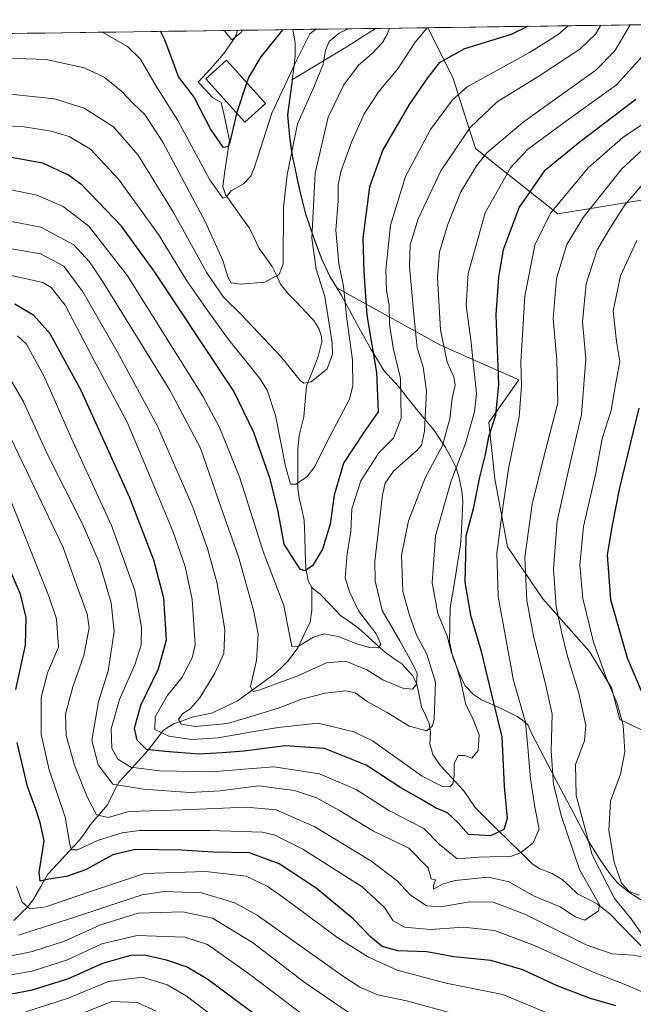
# Model space of a CAD drawing. Units: metres. Extents: x 593236 to 596660, y 4770710 to 4773071.
# Drawn here: x 595503 to 595676, y 4772782 to 4773059 of the extents above; entities that cross this region are included whole.
import ezdxf

# ---------------------------------------------------------------- set-up
doc = ezdxf.new("R2010")
doc.units = ezdxf.units.M
doc.header["$MEASUREMENT"] = 0
for name, color, linetype, lineweight in [('Arbolado forestal CxS', 92, 'Continuous', 0), ('Corriente natural lineal', 142, 'Continuous', 13), ('Curva de nivel maestra', 36, 'Continuous', 30), ('Curva de nivel normal', 36, 'Continuous', 0), ('Edificación', 1, 'Continuous', 13), ('Edificación Cxs', 1, 'Continuous', 13), ('Matorral CxS', 135, 'Continuous', 0), ('Municipio', 9, 'Continuous', 13), ('Municipio CxS', 142, 'Continuous', 0)]:
    doc.layers.add(name, color=color, linetype=linetype, lineweight=lineweight)

# ---------------------------------------------------------------- blocks, each defined once
blk = doc.blocks.new('*U152')
at = {"layer": 'Arbolado forestal CxS', "color": 92, "linetype": 'Continuous', "lineweight": 0}
blk.add_polyline3d([(595654.36, 4773004.35, 733.85), (595631.15, 4773022.75, 716.13), (595624.75, 4773042.76, 705.89), (595617.73, 4773056.78, 697.63), (595779.66, 4773059.04, 784.16), (595786.41, 4773047.56, 790.69), (595793.61, 4773029.16, 799.06), (595787.21, 4773019.55, 798.28), (595766.4, 4773028.36, 784.98), (595740.79, 4773032.36, 769.39), (595697.57, 4773022.75, 749.53), (595679.17, 4773008.35, 744.86), (595654.36, 4773004.35, 733.85)], close=True, dxfattribs=at)
blk.add_polyline3d([(595453.04, 4773054.49, 691.88), (595602.93, 4773056.58, 690.08), (595595.13, 4773051.56, 689.18), (595579.55, 4773042.21, 683.48), (595578.23, 4773032.13, 685.44), (595578.74, 4773025.92, 686.5), (595579.63, 4773020.23, 687.69), (595581.75, 4773010.25, 689.43), (595583.33, 4773004.22, 690.67), (595585.69, 4772997.12, 692.38), (595587.88, 4772991.39, 692.78), (595590.15, 4772986.57, 693.63), (595592.1, 4772983.39, 695.27), (595621.23, 4772967.29, 715.83), (595643.31, 4772957.52, 730.8), (595634.9, 4772945.53, 726.86), (595636.59, 4772929.62, 729.82), (595640.15, 4772910.51, 733.62), (595650.1, 4772895.78, 739.08), (595663.23, 4772881.02, 744.33), (595669.44, 4772870.78, 745.54), (595671.86, 4772861.85, 745.71), (595681.32, 4772857.3, 751.42)], dxfattribs=at)
blk = doc.blocks.new('*U165')
at = {"layer": 'Arbolado forestal CxS', "color": 92, "linetype": 'Continuous', "lineweight": 0}
for points in [[(595617.73, 4773056.78, 697.63), (595624.75, 4773042.76, 705.89), (595631.15, 4773022.75, 716.13), (595654.36, 4773004.35, 733.85), (595679.17, 4773008.35, 744.86), (595697.57, 4773022.75, 749.53), (595740.79, 4773032.36, 769.39), (595766.4, 4773028.36, 784.98), (595787.21, 4773019.55, 798.28), (595793.61, 4773029.16, 799.06), (595786.41, 4773047.56, 790.69), (595779.66, 4773059.04, 784.16)], [(595602.93, 4773056.58, 690.08), (595595.13, 4773051.56, 689.18), (595579.55, 4773042.21, 683.48), (595578.23, 4773032.13, 685.44), (595578.74, 4773025.92, 686.5), (595579.63, 4773020.23, 687.69), (595581.75, 4773010.25, 689.43), (595583.33, 4773004.22, 690.67), (595585.69, 4772997.12, 692.38), (595587.88, 4772991.39, 692.78), (595590.15, 4772986.57, 693.63), (595592.1, 4772983.39, 695.27), (595621.23, 4772967.29, 715.83), (595643.31, 4772957.52, 730.8), (595634.9, 4772945.53, 726.86), (595636.59, 4772929.62, 729.82), (595640.15, 4772910.51, 733.62), (595650.1, 4772895.78, 739.08), (595663.23, 4772881.02, 744.33), (595669.44, 4772870.78, 745.54), (595671.86, 4772861.85, 745.71), (595681.32, 4772857.3, 751.42)]]:
    blk.add_polyline3d(points, dxfattribs=at)
blk = doc.blocks.new('*U171')
at = {"layer": 'Matorral CxS', "color": 135, "linetype": 'Continuous', "lineweight": 0}
for points in [[(595617.73, 4773056.78, 697.63), (595624.75, 4773042.76, 705.89), (595631.15, 4773022.75, 716.13), (595654.36, 4773004.35, 733.85), (595679.17, 4773008.35, 744.86), (595697.57, 4773022.75, 749.53), (595740.79, 4773032.36, 769.39), (595766.4, 4773028.36, 784.98), (595787.21, 4773019.55, 798.28), (595793.61, 4773029.16, 799.06), (595786.41, 4773047.56, 790.69), (595779.66, 4773059.04, 784.16)], [(595602.93, 4773056.58, 690.08), (595595.13, 4773051.56, 689.18), (595579.55, 4773042.21, 683.48), (595578.23, 4773032.13, 685.44), (595578.74, 4773025.92, 686.5), (595579.63, 4773020.23, 687.69), (595581.75, 4773010.25, 689.43), (595583.33, 4773004.22, 690.67), (595585.69, 4772997.12, 692.38), (595587.88, 4772991.39, 692.78), (595590.15, 4772986.57, 693.63), (595592.1, 4772983.39, 695.27), (595621.23, 4772967.29, 715.83), (595643.31, 4772957.52, 730.8), (595634.9, 4772945.53, 726.86), (595636.59, 4772929.62, 729.82), (595640.15, 4772910.51, 733.62), (595650.1, 4772895.78, 739.08), (595663.23, 4772881.02, 744.33), (595669.44, 4772870.78, 745.54), (595671.86, 4772861.85, 745.71), (595681.32, 4772857.3, 751.42)]]:
    blk.add_polyline3d(points, dxfattribs=at)
blk = doc.blocks.new('*U176')
at = {"layer": 'Curva de nivel normal', "color": 36, "linetype": 'Continuous', "lineweight": 0}
for points in [[(595682.18, 4773017.12, 740), (595673.36, 4773006.91, 740), (595669.27, 4773000.62, 740), (595665.41, 4772994.15, 740), (595662.38, 4772984.59, 740), (595661.31, 4772973.9, 740), (595662.27, 4772963.5, 740), (595660.98, 4772947.81, 740), (595657, 4772930.35, 740), (595654.12, 4772917.73, 740), (595653.13, 4772904.24, 740), (595653.84, 4772893.52, 740), (595655.42, 4772886.53, 740), (595656.97, 4772879.9, 740), (595660.31, 4772869.19, 740), (595662.23, 4772860.15, 740), (595661.82, 4772855.82, 740), (595659.34, 4772849.15, 740), (595659.48, 4772840.42, 740), (595664.07, 4772823.69, 740), (595670.34, 4772811.33, 740), (595674.77, 4772805.98, 740), (595679.26, 4772799.58, 740)], [(595679.23, 4772794.71, 740), (595675.53, 4772795.37, 740), (595669.63, 4772795.78, 740), (595662.31, 4772798.32, 740), (595645.05, 4772806.94, 740), (595636.12, 4772810.3, 740), (595629.45, 4772810.44, 740), (595621.43, 4772808.99, 740), (595617.35, 4772809.27, 740), (595612.67, 4772812.38, 740), (595609.07, 4772816.35, 740), (595601.59, 4772821.96, 740), (595585.84, 4772831.56, 740), (595574.91, 4772836.37, 740), (595566.54, 4772837.11, 740), (595548.72, 4772836.36, 740), (595533.37, 4772835.85, 740), (595527.52, 4772834.22, 740), (595524.29, 4772834.91, 740), (595521.64, 4772840.06, 740), (595518.02, 4772848.93, 740), (595515.72, 4772857.33, 740), (595515.55, 4772863.36, 740), (595517.59, 4772870.99, 740), (595520.73, 4772879.85, 740), (595522.16, 4772887.65, 740), (595521.62, 4772891.6, 740), (595519.08, 4772898.45, 740), (595514.88, 4772910.24, 740), (595506.67, 4772927.37, 740), (595500.2, 4772940.9, 740)]]:
    blk.add_polyline3d(points, dxfattribs=at)
blk = doc.blocks.new('*U178')
at = {"layer": 'Curva de nivel normal', "color": 36, "linetype": 'Continuous', "lineweight": 0}
blk.add_polyline3d([(595498.18, 4773038.22, 690), (595512.41, 4773036.76, 690), (595520.76, 4773034.14, 690), (595529.06, 4773028.82, 690), (595536.04, 4773020.86, 690), (595546, 4773004.69, 690), (595555.35, 4772987.69, 690), (595560.03, 4772980.81, 690), (595565.17, 4772975.84, 690), (595576.17, 4772964.23, 690), (595581.75, 4772957.29, 690), (595582.7, 4772956.56, 690), (595584.79, 4772956.95, 690), (595589.34, 4772960.67, 690), (595590.76, 4772964.77, 690), (595590.75, 4772967.96, 690), (595588.68, 4772981.02, 690), (595586.23, 4772988.76, 690), (595584.97, 4772997.47, 690), (595585.91, 4773015.82, 690), (595589.56, 4773031.55, 690), (595594.01, 4773040.7, 690), (595598.12, 4773046.22, 690), (595601.97, 4773049.48, 690), (595604.89, 4773052.58, 690), (595606.25, 4773054.89, 690), (595606.87, 4773056.63, 690)], dxfattribs=at)
blk = doc.blocks.new('*U183')
at = {"layer": 'Curva de nivel normal', "color": 36, "linetype": 'Continuous', "lineweight": 0}
blk.add_polyline3d([(595498.63, 4773048.22, 685), (595510.08, 4773047.78, 685), (595520.79, 4773045.5, 685), (595526.43, 4773042.84, 685), (595531.41, 4773038.84, 685), (595534.67, 4773035.28, 685), (595537.92, 4773032.27, 685), (595542.94, 4773024.56, 685), (595554.95, 4773001.97, 685), (595559.9, 4772991.2, 685), (595561.26, 4772986.58, 685), (595562.24, 4772984.86, 685), (595564.83, 4772984.51, 685), (595571.73, 4772985.11, 685), (595575.78, 4772987.19, 685), (595576.91, 4772990.23, 685), (595577.01, 4773006.09, 685), (595578, 4773015.28, 685), (595580.95, 4773029.7, 685), (595585.62, 4773040.21, 685), (595588.15, 4773046.49, 685), (595588.86, 4773050.49, 685), (595589.87, 4773052.9, 685), (595592.7, 4773055.28, 685), (595595.22, 4773056.47, 685)], dxfattribs=at)
blk = doc.blocks.new('*U190')
at = {"layer": 'Curva de nivel normal', "color": 36, "linetype": 'Continuous', "lineweight": 0}
blk.add_polyline3d([(595674.73, 4773057.58, 715), (595670.38, 4773050.27, 715), (595665.1, 4773044.82, 715), (595644.53, 4773030.18, 715), (595634.33, 4773021.49, 715), (595631.4, 4773017.82, 715), (595626.95, 4773010.49, 715), (595623.19, 4773001.15, 715), (595620.99, 4772993.5, 715), (595620.43, 4772986.36, 715), (595621.3, 4772971.67, 715), (595623.12, 4772962.48, 715), (595625, 4772958.37, 715), (595625.38, 4772956.03, 715), (595624.59, 4772952.4, 715), (595623.91, 4772946.55, 715), (595621.82, 4772939.06, 715), (595616.94, 4772929.88, 715), (595612.28, 4772917.82, 715), (595610.26, 4772908.15, 715), (595610.62, 4772897.91, 715), (595612.54, 4772891.22, 715), (595614.57, 4772885.39, 715), (595617.43, 4772880.26, 715), (595619.86, 4772872.35, 715), (595619.44, 4772862.01, 715), (595618.99, 4772860.04, 715), (595617.43, 4772858.62, 715), (595612.46, 4772859.91, 715), (595606.2, 4772863.75, 715), (595600.59, 4772866.92, 715), (595597.22, 4772869.28, 715), (595594.55, 4772869.91, 715), (595588.74, 4772869.25, 715), (595582.14, 4772867.5, 715), (595575.46, 4772864.98, 715), (595568.41, 4772862.8, 715), (595561.24, 4772860.69, 715), (595552.16, 4772859.8, 715), (595548.09, 4772860.46, 715), (595547.34, 4772861.8, 715), (595548.42, 4772863.36, 715), (595550.79, 4772864.92, 715), (595553.37, 4772867.92, 715), (595557.62, 4772874.89, 715), (595560.14, 4772880.4, 715), (595560.42, 4772887.07, 715), (595558.31, 4772900.17, 715), (595555.6, 4772909.97, 715), (595551.44, 4772921.61, 715), (595541.5, 4772944.51, 715), (595530.06, 4772965.49, 715), (595520.37, 4772982.32, 715), (595515.03, 4772989.55, 715), (595508.46, 4772993.05, 715), (595489.83, 4772996.22, 715)], dxfattribs=at)
blk = doc.blocks.new('*U194')
at = {"layer": 'Curva de nivel normal', "color": 36, "linetype": 'Continuous', "lineweight": 0}
blk.add_polyline3d([(595666.51, 4773057.46, 710), (595664.93, 4773054.91, 710), (595660.53, 4773050.71, 710), (595649.03, 4773043.09, 710), (595637.26, 4773035.86, 710), (595629.6, 4773028.68, 710), (595621.36, 4773016.44, 710), (595614.99, 4773002.91, 710), (595612.68, 4772995.59, 710), (595612.51, 4772989.52, 710), (595613.93, 4772973.97, 710), (595614.64, 4772966.58, 710), (595616.4, 4772961.08, 710), (595617.28, 4772954.45, 710), (595616.79, 4772943.03, 710), (595615.9, 4772939.17, 710), (595614.64, 4772937.7, 710), (595607.96, 4772931.79, 710), (595605.63, 4772928.42, 710), (595604.88, 4772925.1, 710), (595602.75, 4772906.44, 710), (595602.88, 4772900.89, 710), (595604.8, 4772892.54, 710), (595609.8, 4772883.95, 710), (595612.6, 4772878.89, 710), (595614.64, 4772874.89, 710), (595614.49, 4772871.67, 710), (595613.34, 4772870.38, 710), (595610.61, 4772870.64, 710), (595604.96, 4772872.99, 710), (595600.46, 4772875.84, 710), (595594.53, 4772878.28, 710), (595589.11, 4772877.74, 710), (595581.03, 4772874.16, 710), (595570.27, 4772870.18, 710), (595568.42, 4772869.74, 710), (595567.69, 4772871.13, 710), (595569.41, 4772878.47, 710), (595569.81, 4772885.98, 710), (595568.56, 4772892.63, 710), (595564.3, 4772907.67, 710), (595559.34, 4772921.71, 710), (595553.54, 4772938.24, 710), (595544.92, 4772954.62, 710), (595526.21, 4772984.91, 710), (595522.31, 4772990.75, 710), (595517.9, 4772995.6, 710), (595508.59, 4773000.55, 710), (595491.46, 4773003.89, 710)], dxfattribs=at)
blk = doc.blocks.new('*U196')
at = {"layer": 'Curva de nivel normal', "color": 36, "linetype": 'Continuous', "lineweight": 0}
blk.add_polyline3d([(595525.85, 4773055.5, 680), (595526.23, 4773055.37, 680), (595532.98, 4773051.52, 680), (595536.62, 4773047.9, 680), (595541.1, 4773040.29, 680), (595547.22, 4773030.64, 680), (595556.22, 4773013.93, 680), (595559.86, 4773008.75, 680), (595560.91, 4773009.07, 680), (595562.26, 4773010.82, 680), (595565.75, 4773012.82, 680), (595567.78, 4773014.94, 680), (595568.84, 4773017.49, 680), (595573.73, 4773032.68, 680), (595580.82, 4773047.93, 680), (595584.46, 4773055.02, 680), (595586.06, 4773056.34, 680)], dxfattribs=at)
blk = doc.blocks.new('*U199')
at = {"layer": 'Curva de nivel normal', "color": 36, "linetype": 'Continuous', "lineweight": 0}
blk.add_polyline3d([(595625.45, 4772778.73, 760), (595611.66, 4772782.54, 760), (595603.61, 4772784.22, 760), (595598.55, 4772786.36, 760), (595593.66, 4772789.59, 760), (595569.55, 4772806.66, 760), (595563.29, 4772810.19, 760), (595553.83, 4772812.97, 760), (595543.31, 4772813.35, 760), (595537.09, 4772812.44, 760), (595516.63, 4772805.6, 760), (595502.23, 4772801, 760)], dxfattribs=at)
blk = doc.blocks.new('*U200')
at = {"layer": 'Curva de nivel normal', "color": 36, "linetype": 'Continuous', "lineweight": 0}
blk.add_polyline3d([(595617.5, 4773056.78, 695), (595617.5, 4773056.78, 695), (595614.16, 4773052.69, 695), (595609.2, 4773045.2, 695), (595603.89, 4773038.82, 695), (595599.77, 4773032.49, 695), (595596.12, 4773024.49, 695), (595593.18, 4773016.15, 695), (595592.39, 4773012.49, 695), (595592.43, 4773008.03, 695), (595591.78, 4772999.72, 695), (595592.57, 4772990.27, 695), (595593.88, 4772983.92, 695), (595594.82, 4772974.74, 695), (595596.48, 4772963.22, 695), (595596.57, 4772955.96, 695), (595595.6, 4772952.12, 695), (595589.21, 4772939.95, 695), (595585.79, 4772933.07, 695), (595583.7, 4772930.32, 695), (595580.6, 4772928.15, 695), (595579, 4772928.18, 695), (595577.52, 4772933.22, 695), (595574.78, 4772947.53, 695), (595572.34, 4772954.61, 695), (595570.29, 4772957.88, 695), (595561.19, 4772969.28, 695), (595555.62, 4772976.99, 695), (595549.72, 4772985.42, 695), (595541.76, 4772998.46, 695), (595530.42, 4773014.12, 695), (595522.58, 4773022.54, 695), (595516.52, 4773026.07, 695), (595511.45, 4773027.64, 695), (595503.89, 4773028.83, 695), (595494.54, 4773029.37, 695)], dxfattribs=at)
blk = doc.blocks.new('*U203')
at = {"layer": 'Curva de nivel normal', "color": 36, "linetype": 'Continuous', "lineweight": 0}
blk.add_polyline3d([(595586.87, 4772775.27, 770), (595567.45, 4772789.94, 770), (595555.55, 4772798.42, 770), (595549.16, 4772800.44, 770), (595535.71, 4772800.95, 770), (595525.79, 4772798.58, 770), (595516.12, 4772794.11, 770), (595506.12, 4772790.9, 770), (595497.36, 4772789.36, 770)], dxfattribs=at)
blk = doc.blocks.new('*U207')
at = {"layer": 'Curva de nivel normal', "color": 36, "linetype": 'Continuous', "lineweight": 0}
blk.add_polyline3d([(595679.44, 4773023.44, 735), (595672.37, 4773016.99, 735), (595661.45, 4773003.27, 735), (595656.9, 4772995.72, 735), (595653.96, 4772986.09, 735), (595653.07, 4772974.82, 735), (595654.09, 4772963.15, 735), (595654.39, 4772951.09, 735), (595650.26, 4772935.49, 735), (595647.08, 4772922.49, 735), (595645, 4772907.49, 735), (595645.61, 4772895.35, 735), (595647.6, 4772884.93, 735), (595650.78, 4772872.22, 735), (595652.76, 4772863.3, 735), (595652.48, 4772853.02, 735), (595653.08, 4772843.55, 735), (595655.31, 4772834.73, 735), (595660.45, 4772819.58, 735), (595666.07, 4772809.6, 735), (595665.85, 4772807.91, 735), (595661.98, 4772805.24, 735), (595659.21, 4772806.23, 735), (595655.15, 4772808.9, 735), (595647.47, 4772812.16, 735), (595640.62, 4772816.08, 735), (595634.7, 4772817.42, 735), (595625.43, 4772816.47, 735), (595622.03, 4772815.52, 735), (595619.3, 4772814, 735), (595619.24, 4772815.06, 735), (595619.86, 4772816.64, 735), (595618.63, 4772816.88, 735), (595617.76, 4772820.01, 735), (595612.34, 4772825.53, 735), (595602.32, 4772830.3, 735), (595592.81, 4772836.2, 735), (595586.28, 4772839.78, 735), (595580.07, 4772841.81, 735), (595569.94, 4772843.12, 735), (595559.14, 4772841.74, 735), (595550.55, 4772841.28, 735), (595537.48, 4772842.19, 735), (595528.84, 4772843.58, 735), (595524.69, 4772849, 735), (595522.99, 4772856.02, 735), (595524.78, 4772866.8, 735), (595527.51, 4772875.56, 735), (595528.25, 4772879.82, 735), (595529.22, 4772886.62, 735), (595528.39, 4772894.71, 735), (595525.07, 4772905.91, 735), (595520.25, 4772917.15, 735), (595510.45, 4772936.48, 735), (595503.7, 4772951.34, 735), (595498.61, 4772960.06, 735)], dxfattribs=at)
blk = doc.blocks.new('*U212')
at = {"layer": 'Curva de nivel normal', "color": 36, "linetype": 'Continuous', "lineweight": 0}
blk.add_polyline3d([(595541.12, 4772779.61, 785), (595535.69, 4772782.02, 785), (595528.59, 4772782.38, 785), (595519.98, 4772778.84, 785)], dxfattribs=at)
blk = doc.blocks.new('*U218')
at = {"layer": 'Curva de nivel normal', "color": 36, "linetype": 'Continuous', "lineweight": 0}
blk.add_polyline3d([(595679.84, 4773050.51, 720), (595670.85, 4773040.64, 720), (595656.8, 4773030.49, 720), (595645.79, 4773022.44, 720), (595640.96, 4773017.28, 720), (595633.86, 4773004.61, 720), (595629.1, 4772987.47, 720), (595628.46, 4772978.49, 720), (595629.8, 4772968.83, 720), (595631.44, 4772953.73, 720), (595630.83, 4772948.55, 720), (595628.3, 4772939.62, 720), (595624.23, 4772929.08, 720), (595619.89, 4772913.57, 720), (595618.95, 4772900.29, 720), (595620.5, 4772891.73, 720), (595623.26, 4772885.1, 720), (595624.19, 4772881.04, 720), (595625.3, 4772878.27, 720), (595626.88, 4772873.02, 720), (595628.42, 4772865.96, 720), (595630.27, 4772862.27, 720), (595632.12, 4772857.46, 720), (595631.87, 4772853.07, 720), (595630.12, 4772850.96, 720), (595628.12, 4772851.71, 720), (595626.23, 4772851.66, 720), (595625.09, 4772849.34, 720), (595625.13, 4772846.16, 720), (595624.71, 4772843.72, 720), (595623.88, 4772842.83, 720), (595621.79, 4772842.92, 720), (595616.12, 4772845.83, 720), (595602.12, 4772855.78, 720), (595596.81, 4772858.37, 720), (595586.79, 4772860.8, 720), (595575.45, 4772859.55, 720), (595568.68, 4772858.44, 720), (595558.57, 4772856.61, 720), (595551.12, 4772856.2, 720), (595544.62, 4772857.16, 720), (595540.69, 4772858.96, 720), (595540.76, 4772862.6, 720), (595544.15, 4772868.5, 720), (595548.43, 4772873.71, 720), (595551.26, 4772879.22, 720), (595552.08, 4772882.9, 720), (595551.24, 4772895.67, 720), (595549.24, 4772904.91, 720), (595545.78, 4772914.93, 720), (595539.2, 4772930.63, 720), (595532.88, 4772945.58, 720), (595523.66, 4772962.82, 720), (595515.38, 4772978.56, 720), (595511.52, 4772983.6, 720), (595509.16, 4772984.94, 720), (595496.86, 4772987.72, 720)], dxfattribs=at)
blk = doc.blocks.new('*U221')
at = {"layer": 'Curva de nivel normal', "color": 36, "linetype": 'Continuous', "lineweight": 0}
blk.add_polyline3d([(595657.29595, 4773057.33344, 705), (595654.48, 4773054.84, 705), (595646.34, 4773049.78, 705), (595628.82, 4773040.15, 705), (595624.61, 4773036.43, 705), (595618.41, 4773028.13, 705), (595611.42, 4773014.81, 705), (595607.17, 4773001.15, 705), (595605.84, 4772988.54, 705), (595606.03, 4772982.68, 705), (595606.74, 4772978.56, 705), (595606.92, 4772973.24, 705), (595607.9, 4772966.59, 705), (595609.98, 4772957.89, 705), (595610.17, 4772946.78, 705), (595607.99, 4772941.08, 705), (595603.84, 4772936.93, 705), (595598.81, 4772929.08, 705), (595596.3, 4772921.17, 705), (595595.96, 4772914.82, 705), (595594.96, 4772908.49, 705), (595594.4, 4772901.73, 705), (595595.59, 4772897.79, 705), (595598.15, 4772892.42, 705), (595603.14, 4772885.91, 705), (595604.42, 4772883.01, 705), (595603.73, 4772882.04, 705), (595601.27, 4772882.13, 705), (595597.66, 4772883.11, 705), (595592.45, 4772885.16, 705), (595588.45, 4772885.93, 705), (595585.45, 4772884.99, 705), (595580.98, 4772882.3, 705), (595579.33, 4772882.4, 705), (595578.66, 4772885.68, 705), (595577.08, 4772893.98, 705), (595571.23, 4772909.15, 705), (595564.66, 4772929.93, 705), (595559.06, 4772943.88, 705), (595554.24, 4772952.93, 705), (595532.98, 4772986.86, 705), (595522.12, 4773000.87, 705), (595514.87, 4773006.38, 705), (595507.41, 4773009.54, 705), (595496.94, 4773011.77, 705)], dxfattribs=at)
blk = doc.blocks.new('*U224')
at = {"layer": 'Curva de nivel normal', "color": 36, "linetype": 'Continuous', "lineweight": 0}
for points in [[(595499.2, 4772925.9, 745), (595510.88, 4772896.25, 745), (595512.94, 4772890.14, 745), (595513.52, 4772882.22, 745), (595510.43, 4772875.01, 745), (595508.63, 4772867.99, 745), (595508.7, 4772857.55, 745), (595510.93, 4772847.58, 745), (595515.38, 4772834.32, 745), (595516.88, 4772826.12, 745), (595517.25, 4772825.1, 745), (595518.88, 4772825.04, 745), (595524.79, 4772827.78, 745), (595531.48, 4772829.9, 745), (595536.37, 4772830.56, 745), (595556.11, 4772830.56, 745), (595571.03, 4772830.09, 745), (595574.55, 4772829.26, 745), (595582.48, 4772825.28, 745), (595599.14, 4772814.61, 745), (595605.5, 4772808.81, 745), (595607.9, 4772805.07, 745), (595611.08, 4772803.25, 745), (595618.45, 4772802.59, 745), (595627.79, 4772803.29, 745), (595636.45, 4772802.35, 745), (595647.79, 4772798.13, 745), (595664.12, 4772790.67, 745), (595674.01, 4772786.8, 745), (595681.67, 4772783.5, 745)], [(595677.28, 4772812.35, 745), (595674.43, 4772813.3, 745), (595672.32, 4772815.72, 745), (595670.24, 4772821.57, 745), (595668.7, 4772830.5, 745), (595669.23, 4772838.82, 745), (595672.01, 4772846.38, 745), (595673.21, 4772852.71, 745), (595672.76, 4772860.26, 745), (595671.12, 4772866.35, 745), (595668.02, 4772873.38, 745), (595664.41, 4772883.63, 745), (595661.42, 4772895.89, 745), (595660.52, 4772905.29, 745), (595661.58, 4772916.19, 745), (595665.03, 4772931.2, 745), (595666.86, 4772940.99, 745), (595669.39, 4772948.92, 745), (595670.68, 4772956.71, 745), (595671.81, 4772962.67, 745), (595670.88, 4772968.34, 745), (595669.97, 4772976.95, 745), (595672.02, 4772986.82, 745), (595676.61, 4772996.82, 745)]]:
    blk.add_polyline3d(points, dxfattribs=at)
blk = doc.blocks.new('*U226')
at = {"layer": 'Curva de nivel normal', "color": 36, "linetype": 'Continuous', "lineweight": 0}
blk.add_polyline3d([(595573.07, 4772766.08, 780), (595549.56, 4772783.89, 780), (595544.15, 4772787.07, 780), (595537.15, 4772789.23, 780), (595527.66, 4772788.01, 780), (595516.3, 4772783.32, 780), (595504.37, 4772779.42, 780)], dxfattribs=at)
blk = doc.blocks.new('*U227')
at = {"layer": 'Curva de nivel normal', "color": 36, "linetype": 'Continuous', "lineweight": 0}
blk.add_polyline3d([(595652.88, 4772778.44, 755), (595638.83, 4772784.35, 755), (595622.88, 4772787.52, 755), (595609.07, 4772791.13, 755), (595600.97, 4772794.86, 755), (595592.29, 4772800.27, 755), (595577.05, 4772811.51, 755), (595572.34, 4772814.87, 755), (595566.43, 4772817.62, 755), (595554.96, 4772818.99, 755), (595537.76, 4772818.45, 755), (595522.27, 4772813.2, 755), (595509.99, 4772809.04, 755), (595505.47, 4772808.42, 755), (595503.34, 4772810.37, 755), (595501.72, 4772814.76, 755)], dxfattribs=at)
blk = doc.blocks.new('*U237')
at = {"layer": 'Curva de nivel normal', "color": 36, "linetype": 'Continuous', "lineweight": 0}
blk.add_polyline3d([(595595.51, 4772779.18, 765), (595583.13, 4772787.58, 765), (595568.23, 4772798.98, 765), (595556.95, 4772805.8, 765), (595548.6, 4772807.56, 765), (595536, 4772807.19, 765), (595525.42, 4772803.98, 765), (595515.22, 4772799.32, 765), (595506.2, 4772796.44, 765), (595498.91, 4772794.88, 765)], dxfattribs=at)
blk = doc.blocks.new('*U240')
at = {"layer": 'Curva de nivel normal', "color": 36, "linetype": 'Continuous', "lineweight": 0}
blk.add_polyline3d([(595682.72, 4773032.6, 730), (595672.71, 4773025.83, 730), (595662.88, 4773017.3, 730), (595652.32, 4773004.49, 730), (595647.88, 4772995.49, 730), (595645.03, 4772981.15, 730), (595643.94, 4772962.49, 730), (595644.14, 4772955.82, 730), (595643.41, 4772947.09, 730), (595640.4, 4772932.43, 730), (595638.96, 4772922.23, 730), (595637.11, 4772908.69, 730), (595637.52, 4772896.48, 730), (595641.8, 4772872.79, 730), (595645.23, 4772861.08, 730), (595645.91, 4772853.9, 730), (595646.66, 4772845.09, 730), (595647.88, 4772837.07, 730), (595649.05, 4772830.91, 730), (595647.37, 4772827.03, 730), (595643.84, 4772824.26, 730), (595641.27, 4772823.32, 730), (595632.06, 4772823.04, 730), (595625.97, 4772822.52, 730), (595620.92, 4772826.67, 730), (595616.54, 4772831.1, 730), (595606.72, 4772836.2, 730), (595597.49, 4772842.05, 730), (595587.12, 4772846.49, 730), (595574.22, 4772848.43, 730), (595567.15, 4772847.9, 730), (595556.82, 4772847.1, 730), (595542, 4772847.31, 730), (595533.91, 4772848.34, 730), (595530.3, 4772850.67, 730), (595528.63, 4772853.7, 730), (595528.38, 4772859.21, 730), (595530.78, 4772867.49, 730), (595535.12, 4772877.49, 730), (595536.81, 4772882.82, 730), (595536.91, 4772887.82, 730), (595535.07, 4772898.15, 730), (595528.53, 4772916.48, 730), (595517.21, 4772940.96, 730), (595509.46, 4772958.52, 730), (595504.51, 4772967.58, 730), (595501.95, 4772969.9, 730)], dxfattribs=at)
blk = doc.blocks.new('*U243')
at = {"layer": 'Curva de nivel maestra', "color": 36, "linetype": 'Continuous', "lineweight": 30}
blk.add_polyline3d([(595645.98, 4773057.18, 700), (595641.17, 4773054.83, 700), (595627.98, 4773050.78, 700), (595620.84, 4773046.88, 700), (595617.63, 4773042.62, 700), (595612.45, 4773035.18, 700), (595605, 4773022.32, 700), (595601.22, 4773011.96, 700), (595599.38, 4772997.46, 700), (595599.68, 4772987.94, 700), (595600.52, 4772975.76, 700), (595603.22, 4772959.63, 700), (595603.65, 4772948.56, 700), (595599.69, 4772942.88, 700), (595593.94, 4772934.04, 700), (595591.25, 4772924.99, 700), (595590.18, 4772916.9, 700), (595588.02, 4772909.81, 700), (595585.13, 4772905.16, 700), (595582.99, 4772903.74, 700), (595581.67, 4772904.22, 700), (595577.21, 4772911.25, 700), (595575.44, 4772920.46, 700), (595573.19, 4772929.64, 700), (595568.63, 4772942.66, 700), (595563.02, 4772954.38, 700), (595553.86, 4772968.08, 700), (595540.54, 4772988.2, 700), (595531.27, 4773000.82, 700), (595520.2, 4773012.44, 700), (595516.32, 4773015.21, 700), (595509.09, 4773018.58, 700), (595500.2, 4773020.2, 700)], dxfattribs=at)
blk = doc.blocks.new('*U248')
at = {"layer": 'Curva de nivel maestra', "color": 36, "linetype": 'Continuous', "lineweight": 30}
blk.add_polyline3d([(595542.26, 4773055.73, 675), (595543.47, 4773053.49, 675), (595547.37, 4773042.82, 675), (595551.77, 4773037.15, 675), (595556.48, 4773028.04, 675), (595559.9, 4773023.1, 675), (595561.41, 4773023.29, 675), (595561.99, 4773024.52, 675), (595563.83, 4773032.6, 675), (595563.85, 4773032.65, 675)], dxfattribs=at)
blk = doc.blocks.new('*U252')
at = {"layer": 'Curva de nivel maestra', "color": 36, "linetype": 'Continuous', "lineweight": 30}
for points in [[(595677.2, 4772949.56, 750), (595671.72, 4772927.09, 750), (595669.64, 4772916.56, 750), (595668.22, 4772908.18, 750), (595669.18, 4772895.6, 750), (595673.85, 4772879.22, 750), (595677.97, 4772869.72, 750)], [(595670.71, 4772781.08, 750), (595663.53, 4772783.17, 750), (595654.12, 4772786.75, 750), (595644.45, 4772791.25, 750), (595635.43, 4772793.86, 750), (595625.03, 4772794.94, 750), (595617.43, 4772796.34, 750), (595609.24, 4772796.66, 750), (595604.83, 4772797.8, 750), (595601.51, 4772800.53, 750), (595596.68, 4772805.66, 750), (595586.24, 4772814.26, 750), (595575.77, 4772821.14, 750), (595567.36, 4772824.28, 750), (595557.14, 4772824.45, 750), (595548.21, 4772824.99, 750), (595535.15, 4772825.17, 750), (595528.88, 4772823.66, 750), (595521.12, 4772819.44, 750), (595515.79, 4772817.55, 750), (595510.79, 4772816.79, 750), (595508.37, 4772816.22, 750), (595508.14, 4772818.69, 750), (595509.46, 4772827.58, 750), (595508.37, 4772832.74, 750), (595507.13, 4772836.5, 750), (595504.76, 4772842.92, 750), (595501.85, 4772855.29, 750)], [(595501.55, 4772870.3, 750), (595504.24, 4772882.76, 750), (595504.47, 4772890.53, 750), (595502.83, 4772897.12, 750), (595498.74, 4772906.71, 750)]]:
    blk.add_polyline3d(points, dxfattribs=at)
blk = doc.blocks.new('*U258')
at = {"layer": 'Curva de nivel maestra', "color": 36, "linetype": 'Continuous', "lineweight": 30}
blk.add_polyline3d([(595582.44, 4772768.62, 775), (595555.64, 4772788.52, 775), (595549.87, 4772791.98, 775), (595543.99, 4772793.95, 775), (595537.84, 4772795.36, 775), (595533.83, 4772795.32, 775), (595525.93, 4772793.04, 775), (595516.12, 4772788.67, 775), (595505.79, 4772785.45, 775), (595494.29, 4772783.26, 775), (595484.61, 4772780.45, 775)], dxfattribs=at)
blk = doc.blocks.new('*U259')
at = {"layer": 'Curva de nivel maestra', "color": 36, "linetype": 'Continuous', "lineweight": 30}
blk.add_polyline3d([(595676.34, 4773036.53, 725), (595660.65, 4773024.66, 725), (595650.5, 4773016.33, 725), (595643.42, 4773006.16, 725), (595638.89, 4772994.22, 725), (595637.58, 4772986.5, 725), (595636.85, 4772975.82, 725), (595637.66, 4772956.3, 725), (595636.75, 4772947.44, 725), (595634.8, 4772941.5, 725), (595633.84, 4772936.54, 725), (595632.22, 4772930.15, 725), (595630.46, 4772921.15, 725), (595628.41, 4772913.49, 725), (595628.27, 4772908.15, 725), (595628.13, 4772900.49, 725), (595629.71, 4772891.2, 725), (595632.6, 4772881.36, 725), (595636.13, 4772866.87, 725), (595638.58, 4772856.94, 725), (595639.18, 4772842.98, 725), (595640.1, 4772833.94, 725), (595639.12, 4772830.78, 725), (595635.35, 4772829, 725), (595629.19, 4772829.4, 725), (595626.24, 4772832.66, 725), (595623.23, 4772835.53, 725), (595619.82, 4772836.94, 725), (595615.88, 4772839.26, 725), (595610.07, 4772842.52, 725), (595600.26, 4772848.9, 725), (595588.54, 4772853.68, 725), (595577.48, 4772854.4, 725), (595565.77, 4772852.92, 725), (595559.68, 4772852.46, 725), (595553.13, 4772852.03, 725), (595543.59, 4772852.76, 725), (595538.36, 4772853.4, 725), (595535.68, 4772855.96, 725), (595534.94, 4772859.36, 725), (595536.77, 4772865.89, 725), (595541.75, 4772876.11, 725), (595543.96, 4772884.22, 725), (595543.23, 4772895.96, 725), (595540.46, 4772906.71, 725), (595533.63, 4772924.29, 725), (595519.96, 4772954.49, 725), (595511.24, 4772970.46, 725), (595506.57, 4772975.65, 725), (595501.24, 4772978.87, 725)], dxfattribs=at)

msp = doc.modelspace()

# ---------------------------------------------------------------- linework, layer by layer
at = {"layer": 'Arbolado forestal CxS', "color": 92, "linetype": 'Continuous', "lineweight": 0}
for points in [[(595779.66, 4773059.04, 784.16), (595617.73, 4773056.78, 697.63)], [(595602.93, 4773056.58, 690.08), (595453.04, 4773054.49, 691.88)]]:
    msp.add_polyline3d(points, dxfattribs=at)
at = {"layer": 'Corriente natural lineal', "color": 142, "linetype": 'Continuous', "lineweight": 13}
for points in [[(595563.96, 4773056.03, 669.94), (595563.87, 4773055.26, 670.1), (595563.19, 4773053.79, 670.27), (595561.68, 4773051.63, 670.58), (595560.18, 4773049.47, 671.2), (595557.77, 4773046.78, 671.38), (595555.36, 4773044.09, 671.83), (595552.95, 4773041.4, 673.36), (595554.97, 4773039.26, 673.2), (595557, 4773037.12, 673.22), (595559.45, 4773035.7, 673.5), (595560.22, 4773032.13, 674.03), (595561, 4773028.55, 674.48), (595561.77, 4773024.98, 674.86), (595561.13, 4773020.66, 675.36), (595560.49, 4773016.35, 676.9), (595559.85, 4773012.04, 678.99), (595560.68, 4773009.75, 679.76), (595562.92, 4773006.58, 680.79), (595565.16, 4773003.41, 681.24), (595567.41, 4773000.24, 680.87), (595568.77, 4772997.39, 681.1), (595570.14, 4772994.53, 681.67), (595571.98, 4772991.99, 682.52), (595573.82, 4772989.45, 683.59), (595574.98, 4772986.99, 684.36), (595576.15, 4772984.53, 684.82), (595578.43, 4772981.69, 685.31), (595580.8, 4772979.21, 685.34), (595583.17, 4772976.73, 685.78), (595585.55, 4772974.25, 686.5), (595586.93, 4772972.02, 687.15), (595587.75, 4772969.74, 687.7), (595587.81, 4772968.27, 687.72), (595586.81, 4772964.13, 687.58), (595585.13, 4772959.99, 689), (595583.46, 4772955.84, 690.31), (595583.07, 4772951.48, 691.31), (595582.69, 4772947.13, 691.95), (595582.03, 4772944.48, 692.27), (595581.38, 4772941.84, 692.65), (595581.01, 4772937.98, 693.39), (595581.03, 4772934.33, 694.14), (595581.05, 4772930.69, 694.69), (595581.07, 4772927.04, 695.28), (595581.39, 4772924.17, 695.71), (595582.12, 4772921.05, 696.23), (595582.84, 4772917.94, 696.83), (595582.98, 4772913.43, 697.54), (595583.12, 4772908.93, 698.6), (595583.26, 4772904.42, 699.54), (595583.94, 4772900.93, 700.63), (595585, 4772899, 701.32)], [(595585, 4772899, 701.32), (595584.99, 4772895.82, 702.05), (595584.99, 4772892.63, 702.65), (595584.47, 4772889.21, 703.04), (595582.74, 4772885.59, 703.9), (595581.02, 4772881.97, 704.91), (595578.32, 4772878.32, 706.89), (595576.31, 4772876.41, 707.67), (595574.3, 4772874.51, 708.72), (595570.86, 4772872.02, 709.85), (595567.43, 4772869.53, 710.47), (595563.99, 4772867.04, 711.24), (595560.36, 4772865.33, 712.01), (595556.73, 4772863.63, 712.93), (595553.97, 4772863.04, 713.46), (595551.22, 4772862.44, 714.04), (595548.67, 4772861.57, 714.97), (595546.12, 4772860.7, 715.94), (595543.19, 4772858.81, 718.36), (595541, 4772855.97, 722.12), (595538.8, 4772853.13, 725.15), (595536.08, 4772850.16, 728.02), (595533.37, 4772847.18, 731.12), (595530.65, 4772844.21, 733.84), (595528.99, 4772841.01, 735.95), (595527.34, 4772837.8, 736.88), (595524.97, 4772835.01, 739.37), (595522.59, 4772832.23, 741.54), (595521.02, 4772829.99, 742.74), (595519.44, 4772827.76, 744.07), (595516.49, 4772824.58, 745.44), (595513.53, 4772821.4, 748.45), (595510.58, 4772818.23, 749.79), (595508.52, 4772814.72, 751.14), (595506.46, 4772811.21, 752.43), (595504.86, 4772809.05, 754.5), (595502.9, 4772807.1, 756.15), (595500.94, 4772805.15, 757.13)], [(595585, 4772899, 701.32), (595587.41, 4772897.03, 702.02), (595590.24, 4772894.09, 702.5), (595593.07, 4772891.15, 702.87), (595595.65, 4772889.3, 702.72), (595598.23, 4772887.44, 703.33), (595600.76, 4772885.16, 704.02), (595603.29, 4772882.88, 705.07), (595605.82, 4772880.6, 706.16), (595608.07, 4772879.04, 706.73), (595610.31, 4772877.47, 707.46), (595613.39, 4772874.21, 709.58), (595614.56, 4772871.82, 711.01), (595615.21, 4772868.59, 712.47), (595615.87, 4772865.35, 713.18), (595616.99, 4772863.03, 713.8), (595618.11, 4772860.71, 714.94), (595618.47, 4772858.11, 715.73), (595618.23, 4772855, 716.04), (595619.14, 4772851.98, 716.77), (595621.03, 4772849.04, 717.85), (595624.41, 4772845.36, 719.54), (595627.8, 4772841.68, 721.16), (595629.4, 4772839.34, 722.29), (595631, 4772837, 722.98), (595634.22, 4772833.83, 723.51), (595637.43, 4772830.66, 724.46), (595640.65, 4772827.5, 726.03), (595643.87, 4772824.33, 728.87), (595647.08, 4772821.16, 730.31), (595649.31, 4772819.7, 730.55), (595652.71, 4772818.39, 730.73), (595655.61, 4772816.73, 731.24), (595657.75, 4772814.71, 732.09), (595659.89, 4772812.7, 733.01), (595662.68, 4772811.29, 733.97), (595665.47, 4772809.88, 734.69), (595669, 4772807, 736.15), (595672.3, 4772803.66, 737.17), (595675.59, 4772800.31, 738.44), (595678.89, 4772796.96, 740.01)]]:
    msp.add_polyline3d(points, dxfattribs=at)
at = {"layer": 'Curva de nivel maestra', "color": 36, "linetype": 'Continuous', "lineweight": 30}
for points in [[(595566.68, 4773041.22, 675), (595567.2, 4773042.79, 675), (595570.66, 4773048.59, 675), (595575.39, 4773054.41, 675), (595576.81, 4773056.21, 675)], [(595563.85, 4773032.65, 675), (595566.68, 4773041.22, 675)]]:
    msp.add_polyline3d(points, dxfattribs=at)
at = {"layer": 'Curva de nivel normal', "color": 36, "linetype": 'Continuous', "lineweight": 0}
msp.add_polyline3d([(595560.36, 4773055.98, 670), (595560.94, 4773055.14, 670), (595562.39, 4773053.39, 670), (595565.01, 4773055.46, 670), (595565.46, 4773056.06, 670)], dxfattribs=at)
at = {"layer": 'Edificación', "color": 1, "linetype": 'Continuous', "lineweight": 13}
msp.add_polyline3d([(595571.92, 4773035.43, 679.08), (595566.09, 4773030.17, 676.42), (595555.07, 4773042.35, 672.3), (595560.89, 4773047.61, 671.6), (595571.92, 4773035.43, 679.08)], dxfattribs=at)
at = {"layer": 'Edificación Cxs', "color": 1, "linetype": 'Continuous', "lineweight": 13}
msp.add_polyline3d([(595571.92, 4773035.43, 679.08), (595566.09, 4773030.17, 676.42), (595555.07, 4773042.35, 672.3), (595560.89, 4773047.61, 671.6), (595571.92, 4773035.43, 679.08)], close=True, dxfattribs=at)
at = {"layer": 'Matorral CxS', "color": 135, "linetype": 'Continuous', "lineweight": 0}
for points in [[(595681.32, 4772857.3, 751.42), (595671.86, 4772861.85, 745.71), (595669.44, 4772870.78, 745.54), (595663.23, 4772881.02, 744.33), (595650.1, 4772895.78, 739.08), (595640.15, 4772910.51, 733.62), (595636.59, 4772929.62, 729.82), (595634.9, 4772945.53, 726.86), (595643.31, 4772957.52, 730.8), (595621.23, 4772967.29, 715.83), (595592.1, 4772983.39, 695.27), (595590.15, 4772986.57, 693.63), (595587.88, 4772991.39, 692.78), (595585.69, 4772997.12, 692.38), (595583.33, 4773004.22, 690.67), (595581.75, 4773010.25, 689.43), (595579.63, 4773020.23, 687.69), (595578.74, 4773025.92, 686.5), (595578.23, 4773032.13, 685.44), (595579.55, 4773042.21, 683.48), (595595.13, 4773051.56, 689.18), (595602.93, 4773056.58, 690.08), (595617.73, 4773056.78, 697.63), (595624.75, 4773042.76, 705.89), (595631.15, 4773022.75, 716.13), (595654.36, 4773004.35, 733.85), (595679.17, 4773008.35, 744.86)], [(595617.73, 4773056.78, 697.63), (595602.93, 4773056.58, 690.08)]]:
    msp.add_polyline3d(points, dxfattribs=at)
at = {"layer": 'Municipio', "color": 9, "linetype": 'Continuous', "lineweight": 13}
msp.add_polyline3d([(595579.64, 4773056.25, 676.81), (595580.24, 4773052.57, 678.5), (595580.32, 4773048.89, 679.23), (595579.78, 4773044.72, 679.93), (595579.23, 4773040.55, 681.04), (595578.68, 4773036.38, 682.34), (595578.14, 4773032.21, 683.22), (595578.39, 4773029.11, 683.6), (595578.65, 4773026, 683.89), (595579.09, 4773023.15, 684.3), (595579.54, 4773020.31, 684.79), (595580.25, 4773016.98, 685.6), (595580.95, 4773013.66, 686.67), (595581.66, 4773010.33, 688.02), (595582.45, 4773007.31, 688.97), (595583.23, 4773004.3, 689.81), (595584.42, 4773000.75, 690.95), (595585.6, 4772997.2, 691.89), (595586.7, 4772994.34, 692.1), (595587.79, 4772991.47, 691.75), (595588.92, 4772989.06, 691.7), (595590.06, 4772986.65, 691.88), (595591.71, 4772983.96, 692.38), (595593.36, 4772981.26, 693.75), (595595.57, 4772977.2, 696.04), (595597.77, 4772973.15, 697.82), (595599.98, 4772969.09, 699.65), (595601.74, 4772966.12, 700.68), (595603.5, 4772963.16, 700.91), (595605.26, 4772960.19, 701.8), (595607.42, 4772957.82, 703.18), (595609.57, 4772955.46, 704.31), (595611.79, 4772952.65, 706.01), (595614.01, 4772949.85, 707.81), (595616.69, 4772946.67, 709.77), (595619.37, 4772943.49, 711.65), (595621.01, 4772940.99, 713.58), (595622.66, 4772938.49, 715.62), (595624.25, 4772935.6, 717.85), (595625.57, 4772932.96, 719.41), (595626.4, 4772930.32, 720.92), (595626.82, 4772928.55, 721.94), (595627.25, 4772926.27, 722.92), (595627.57, 4772923.23, 723.93), (595627.36, 4772919.12, 724.46), (595627.15, 4772915.02, 724.66), (595626.94, 4772910.91, 724.45), (595626.19, 4772906.51, 723.86), (595625.45, 4772902.12, 723.36), (595624.7, 4772897.72, 722.66), (595623.95, 4772893.32, 721.91), (595623.89, 4772888.49, 720.86), (595623.84, 4772883.67, 720.27), (595624.7, 4772879.38, 720.06), (595626.49, 4772874.85, 720.64), (595628.24, 4772871.29, 720.96), (595630.52, 4772868.84, 721.45), (595632.85, 4772867.37, 722.64), (595635.61, 4772866.16, 724.42), (595638.37, 4772864.95, 726.14), (595640.62, 4772863.79, 727.13), (595642.87, 4772862.64, 728.04), (595644.42, 4772861.66, 728.75), (595645.85, 4772860.29, 729.38), (595647.05, 4772857.78, 729.98), (595649.31, 4772853.47, 732.39), (595651.56, 4772849.16, 734.45), (595653.82, 4772844.85, 735.91), (595656.08, 4772840.58, 737.78), (595658.33, 4772836.31, 738.49), (595660.58, 4772832.05, 739.08), (595662.84, 4772827.78, 740.19), (595664.55, 4772825.03, 741), (595666.27, 4772822.27, 741.31), (595667.78, 4772820.14, 741.77), (595669.28, 4772818.02, 742.59), (595671.24, 4772815.65, 743.4), (595674.35, 4772813.18, 743.75), (595678.48, 4772810.48, 744.04)], dxfattribs=at)
msp.add_polyline3d([(595579.64, 4773056.25, 676.81), (595580.24, 4773052.57, 678.5), (595580.32, 4773048.89, 679.23), (595579.78, 4773044.72, 679.93), (595579.23, 4773040.55, 681.04), (595578.68, 4773036.38, 682.34), (595578.14, 4773032.21, 683.22), (595578.39, 4773029.11, 683.6), (595578.65, 4773026, 683.89), (595579.09, 4773023.15, 684.3), (595579.54, 4773020.31, 684.79), (595580.25, 4773016.98, 685.6), (595580.95, 4773013.66, 686.67), (595581.66, 4773010.33, 688.02), (595582.45, 4773007.31, 688.97), (595583.23, 4773004.3, 689.81), (595584.42, 4773000.75, 690.95), (595585.6, 4772997.2, 691.89), (595586.7, 4772994.34, 692.1), (595587.79, 4772991.47, 691.75), (595588.92, 4772989.06, 691.7), (595590.06, 4772986.65, 691.88), (595591.71, 4772983.96, 692.38), (595593.36, 4772981.26, 693.75), (595595.57, 4772977.2, 696.04), (595597.77, 4772973.15, 697.82), (595599.98, 4772969.09, 699.65), (595601.74, 4772966.12, 700.68), (595603.5, 4772963.16, 700.91), (595605.26, 4772960.19, 701.8), (595607.42, 4772957.82, 703.18), (595609.57, 4772955.46, 704.31), (595611.79, 4772952.65, 706.01), (595614.01, 4772949.85, 707.81), (595616.69, 4772946.67, 709.77), (595619.37, 4772943.49, 711.65), (595621.01, 4772940.99, 713.58), (595622.66, 4772938.49, 715.62), (595624.25, 4772935.6, 717.85), (595625.57, 4772932.96, 719.41), (595626.4, 4772930.32, 720.92), (595626.82, 4772928.55, 721.94), (595627.25, 4772926.27, 722.92), (595627.57, 4772923.23, 723.93), (595627.36, 4772919.12, 724.46), (595627.15, 4772915.02, 724.66), (595626.94, 4772910.91, 724.45), (595626.19, 4772906.51, 723.86), (595625.45, 4772902.12, 723.36), (595624.7, 4772897.72, 722.66), (595623.95, 4772893.32, 721.91), (595623.89, 4772888.49, 720.86), (595623.84, 4772883.67, 720.27), (595624.7, 4772879.38, 720.06), (595626.49, 4772874.85, 720.64), (595628.24, 4772871.29, 720.96), (595630.52, 4772868.84, 721.45), (595632.85, 4772867.37, 722.64), (595635.61, 4772866.16, 724.42), (595638.37, 4772864.95, 726.14), (595640.62, 4772863.79, 727.13), (595642.87, 4772862.64, 728.04), (595644.42, 4772861.66, 728.75), (595645.85, 4772860.29, 729.38), (595647.05, 4772857.78, 729.98), (595649.31, 4772853.47, 732.39), (595651.56, 4772849.16, 734.45), (595653.82, 4772844.85, 735.91), (595656.08, 4772840.58, 737.78), (595658.33, 4772836.31, 738.49), (595660.58, 4772832.05, 739.08), (595662.84, 4772827.78, 740.19), (595664.55, 4772825.03, 741), (595666.27, 4772822.27, 741.31), (595667.78, 4772820.14, 741.77), (595669.28, 4772818.02, 742.59), (595671.24, 4772815.65, 743.4), (595674.35, 4772813.18, 743.75), (595678.48, 4772810.48, 744.04)], dxfattribs=at)
at = {"layer": 'Municipio CxS', "color": 142, "linetype": 'Continuous', "lineweight": 0}
for points in [[(595678.48, 4772810.48, 744.04), (595674.35, 4772813.18, 743.75), (595671.24, 4772815.65, 743.4), (595669.28, 4772818.02, 742.59), (595667.78, 4772820.14, 741.77), (595666.27, 4772822.27, 741.31), (595664.55, 4772825.03, 741), (595662.84, 4772827.78, 740.19), (595660.58, 4772832.05, 739.08), (595658.33, 4772836.31, 738.49), (595656.08, 4772840.58, 737.78), (595653.82, 4772844.85, 735.91), (595651.56, 4772849.16, 734.45), (595649.31, 4772853.47, 732.39), (595647.05, 4772857.78, 729.98), (595645.85, 4772860.29, 729.38), (595644.42, 4772861.66, 728.75), (595642.87, 4772862.64, 728.04), (595640.62, 4772863.79, 727.13), (595638.37, 4772864.95, 726.14), (595635.61, 4772866.16, 724.42), (595632.85, 4772867.37, 722.64), (595630.52, 4772868.84, 721.45), (595628.24, 4772871.29, 720.96), (595626.49, 4772874.85, 720.64), (595624.7, 4772879.38, 720.06), (595623.84, 4772883.67, 720.27), (595623.89, 4772888.49, 720.86), (595623.95, 4772893.32, 721.91), (595624.7, 4772897.72, 722.66), (595625.45, 4772902.12, 723.36), (595626.19, 4772906.51, 723.86), (595626.94, 4772910.91, 724.45), (595627.15, 4772915.02, 724.66), (595627.36, 4772919.12, 724.46), (595627.57, 4772923.23, 723.93), (595627.25, 4772926.27, 722.92), (595626.82, 4772928.55, 721.94), (595626.4, 4772930.32, 720.92), (595625.57, 4772932.96, 719.41), (595624.25, 4772935.6, 717.85), (595622.66, 4772938.49, 715.62), (595621.01, 4772940.99, 713.58), (595619.37, 4772943.49, 711.65), (595616.69, 4772946.67, 709.77), (595614.01, 4772949.85, 707.81), (595611.79, 4772952.65, 706.01), (595609.57, 4772955.46, 704.31), (595607.42, 4772957.82, 703.18), (595605.26, 4772960.19, 701.8), (595603.5, 4772963.16, 700.91), (595601.74, 4772966.12, 700.68), (595599.98, 4772969.09, 699.65), (595597.77, 4772973.15, 697.82), (595595.57, 4772977.2, 696.04), (595593.36, 4772981.26, 693.75), (595591.71, 4772983.96, 692.38), (595590.06, 4772986.65, 691.88), (595588.92, 4772989.06, 691.7), (595587.79, 4772991.47, 691.75), (595586.7, 4772994.34, 692.1), (595585.6, 4772997.2, 691.89), (595584.42, 4773000.75, 690.95), (595583.23, 4773004.3, 689.81), (595582.45, 4773007.31, 688.97), (595581.66, 4773010.33, 688.02), (595580.95, 4773013.66, 686.67), (595580.25, 4773016.98, 685.6), (595579.54, 4773020.31, 684.79), (595579.09, 4773023.15, 684.3), (595578.65, 4773026, 683.89), (595578.39, 4773029.11, 683.6), (595578.14, 4773032.21, 683.22), (595578.68, 4773036.38, 682.34), (595579.23, 4773040.55, 681.04), (595579.78, 4773044.72, 679.93), (595580.32, 4773048.89, 679.23), (595580.24, 4773052.57, 678.5), (595579.64, 4773056.25, 676.81), (595584.63, 4773056.32, 679.73), (595589.61, 4773056.39, 682.79), (595594.6, 4773056.46, 684.89), (595599.58, 4773056.53, 686.77), (595604.57, 4773056.6, 688.97), (595609.56, 4773056.67, 691.33), (595614.54, 4773056.74, 693.58), (595619.53, 4773056.81, 695.5), (595624.51, 4773056.88, 696.66), (595629.5, 4773056.95, 696.34), (595634.49, 4773057.02, 696.15), (595639.47, 4773057.09, 696.77), (595644.46, 4773057.15, 697.87), (595649.45, 4773057.22, 699.66), (595654.43, 4773057.29, 701.8), (595659.42, 4773057.36, 705.27), (595664.4, 4773057.43, 708.73), (595669.39, 4773057.5, 711.22), (595674.38, 4773057.57, 713.76), (595679.36, 4773057.64, 717.07)], [(595499.69, 4773055.14, 680.49), (595504.69, 4773055.21, 681.14), (595509.69, 4773055.28, 681.75), (595514.68, 4773055.35, 681.5), (595519.68, 4773055.42, 680.58), (595524.68, 4773055.49, 679.61), (595529.67, 4773055.56, 678.55), (595534.67, 4773055.63, 677.65), (595539.67, 4773055.7, 676.15), (595544.66, 4773055.77, 674.3), (595549.66, 4773055.84, 673.01), (595554.66, 4773055.91, 671.55), (595559.65, 4773055.97, 670.03), (595564.65, 4773056.04, 670.06), (595569.65, 4773056.11, 671.36), (595574.64, 4773056.18, 673.76), (595579.64, 4773056.25, 676.81), (595580.24, 4773052.57, 678.5), (595580.32, 4773048.89, 679.23), (595579.78, 4773044.72, 679.93), (595579.23, 4773040.55, 681.04), (595578.68, 4773036.38, 682.34), (595578.14, 4773032.21, 683.22), (595578.39, 4773029.11, 683.6), (595578.65, 4773026, 683.89), (595579.09, 4773023.15, 684.3), (595579.54, 4773020.31, 684.79), (595580.25, 4773016.98, 685.6), (595580.95, 4773013.66, 686.67), (595581.66, 4773010.33, 688.02), (595582.45, 4773007.31, 688.97), (595583.23, 4773004.3, 689.81), (595584.42, 4773000.75, 690.95), (595585.6, 4772997.2, 691.89), (595586.7, 4772994.34, 692.1), (595587.79, 4772991.47, 691.75), (595588.92, 4772989.06, 691.7), (595590.06, 4772986.65, 691.88), (595591.71, 4772983.96, 692.38), (595593.36, 4772981.26, 693.75), (595595.57, 4772977.2, 696.04), (595597.77, 4772973.15, 697.82), (595599.98, 4772969.09, 699.65), (595601.74, 4772966.12, 700.68), (595603.5, 4772963.16, 700.91), (595605.26, 4772960.19, 701.8), (595607.42, 4772957.82, 703.18), (595609.57, 4772955.46, 704.31), (595611.79, 4772952.65, 706.01), (595614.01, 4772949.85, 707.81), (595616.69, 4772946.67, 709.77), (595619.37, 4772943.49, 711.65), (595621.01, 4772940.99, 713.58), (595622.66, 4772938.49, 715.62), (595624.25, 4772935.6, 717.85), (595625.57, 4772932.96, 719.41), (595626.4, 4772930.32, 720.92), (595626.82, 4772928.55, 721.94), (595627.25, 4772926.27, 722.92), (595627.57, 4772923.23, 723.93), (595627.36, 4772919.12, 724.46), (595627.15, 4772915.02, 724.66), (595626.94, 4772910.91, 724.45), (595626.19, 4772906.51, 723.86), (595625.45, 4772902.12, 723.36), (595624.7, 4772897.72, 722.66), (595623.95, 4772893.32, 721.91), (595623.89, 4772888.49, 720.86), (595623.84, 4772883.67, 720.27), (595624.7, 4772879.38, 720.06), (595626.49, 4772874.85, 720.64), (595628.24, 4772871.29, 720.96), (595630.52, 4772868.84, 721.45), (595632.85, 4772867.37, 722.64), (595635.61, 4772866.16, 724.42), (595638.37, 4772864.95, 726.14), (595640.62, 4772863.79, 727.13), (595642.87, 4772862.64, 728.04), (595644.42, 4772861.66, 728.75), (595645.85, 4772860.29, 729.38), (595647.05, 4772857.78, 729.98), (595649.31, 4772853.47, 732.39), (595651.56, 4772849.16, 734.45), (595653.82, 4772844.85, 735.91), (595656.08, 4772840.58, 737.78), (595658.33, 4772836.31, 738.49), (595660.58, 4772832.05, 739.08), (595662.84, 4772827.78, 740.19), (595664.55, 4772825.03, 741), (595666.27, 4772822.27, 741.31), (595667.78, 4772820.14, 741.77), (595669.28, 4772818.02, 742.59), (595671.24, 4772815.65, 743.4), (595674.35, 4772813.18, 743.75), (595678.48, 4772810.48, 744.04)]]:
    msp.add_polyline3d(points, dxfattribs=at)

# ---------------------------------------------------------------- block references
at = {"layer": 'Arbolado forestal CxS', "color": 92, "linetype": 'Continuous', "lineweight": 0}
for name in ['*U152', '*U165']:
    msp.add_blockref(name, (0, 0), dxfattribs=at)
at = {"layer": 'Curva de nivel maestra', "color": 36, "linetype": 'Continuous', "lineweight": 30}
for name in ['*U259', '*U258', '*U252', '*U248', '*U243']:
    msp.add_blockref(name, (0, 0), dxfattribs=at)
at = {"layer": 'Curva de nivel normal', "color": 36, "linetype": 'Continuous', "lineweight": 0}
for name in ['*U218', '*U240', '*U207', '*U176', '*U224', '*U227', '*U199', '*U237', '*U203', '*U226', '*U212', '*U196', '*U183', '*U178', '*U200', '*U221', '*U194', '*U190']:
    msp.add_blockref(name, (0, 0), dxfattribs=at)
at = {"layer": 'Matorral CxS', "color": 135, "linetype": 'Continuous', "lineweight": 0}
msp.add_blockref('*U171', (0, 0), dxfattribs=at)

doc.saveas('drawing.dxf')
